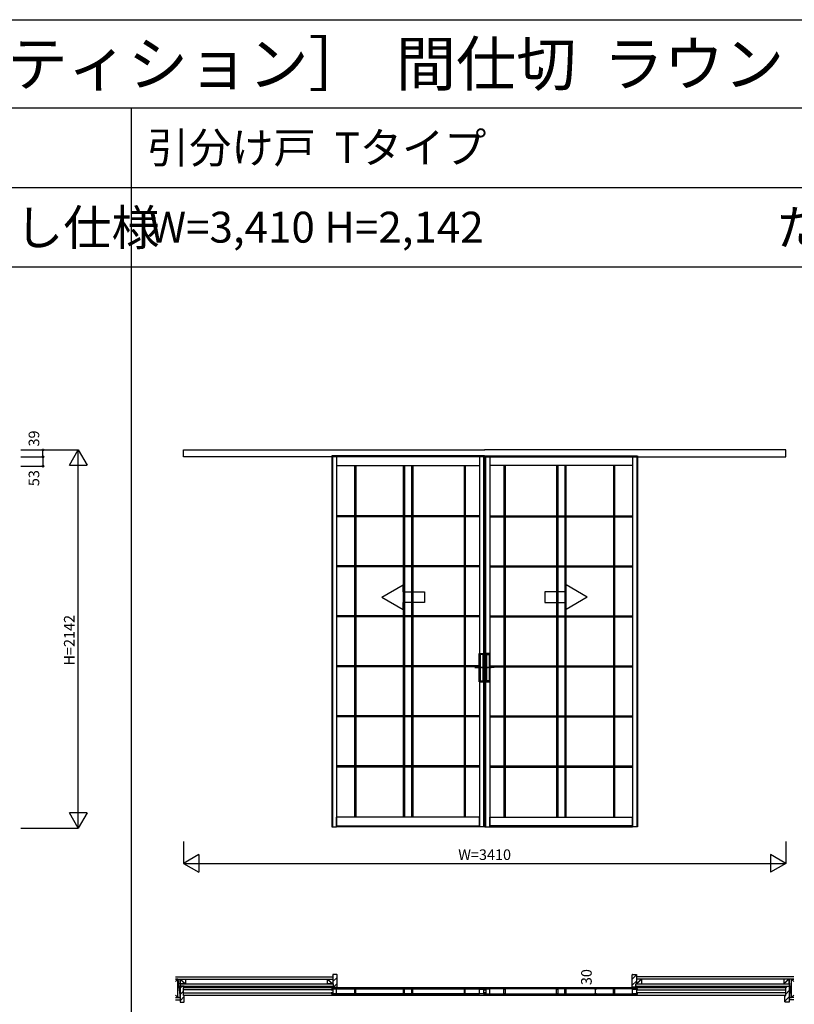
# Model space of a CAD drawing. Extents: x 0 to 27500, y 0 to 20000.
# Drawn here: x 10167 to 14554, y 14424 to 20000 of the extents above; entities that cross this region are included whole.
import ezdxf
from ezdxf.enums import TextEntityAlignment as Align

# ---------------------------------------------------------------- set-up
doc = ezdxf.new("R2010")
doc.units = 0
doc.linetypes.add('YCENTER_1', pattern=[13, 10, -1, 1, -1])
doc.linetypes.add('YHIDDEN_1', pattern=[4, 3, -1])
doc.layers.get('0').update_dxf_attribs({"linetype": 'CONTINUOUS'})
for name, color, linetype in [('YKK_A1', 4, 'CONTINUOUS'), ('YKK_B1', 4, 'CONTINUOUS'), ('YKK_B2', 5, 'CONTINUOUS'), ('YKK_F1', 7, 'CONTINUOUS'), ('YKK_N1', 2, 'CONTINUOUS'), ('YKK_Z1', 7, 'CONTINUOUS')]:
    doc.layers.add(name, color=color, linetype=linetype)
doc.styles.get("Standard").update_dxf_attribs({"font": 'txt.shx', "bigfont": 'bigfont.shx'})

msp = doc.modelspace()

# ---------------------------------------------------------------- linework, layer by layer
at = {"layer": 'YKK_A1', "linetype": 'Continuous'}
for p, q in [((11095.000101, 17524.499892), (11095.000101, 17563.499873)), ((11095.000101, 17563.499873), (12800.499999, 17563.499873)), ((12800.499999, 17524.499892), (11095.000101, 17524.499892)), ((11934.000048, 17524.501042), (11934.000048, 15429.501166)), ((11934.000051, 17529.501042), (11934.000051, 15431.001166)), ((11938.000045, 17524.501042), (11938.000045, 15429.501166)), ((11962.000044, 17524.501042), (11962.000044, 15431.001166)), ((12770.500004, 17523.501042), (11962.000044, 17523.501042)), ((12770.500004, 17524.501042), (12770.500004, 16410.501112)), ((12794.500003, 17524.501042), (12794.500003, 15429.501166)), ((12798.5, 17524.501042), (12798.5, 15429.501166)), ((14504.999898, 17563.499873), (12799.499999, 17563.499873)), ((12799.499999, 17524.499892), (14504.999898, 17524.499892)), ((12801.499996, 17524.501042), (12801.499996, 15429.501166)), ((12805.499993, 17524.501042), (12805.499993, 15429.501166)), ((12829.499992, 17524.501042), (12829.499992, 16410.501112)), ((12829.499992, 17523.501042), (13637.999952, 17523.501042)), ((13637.999952, 17524.501042), (13637.999952, 15431.001166)), ((13661.999951, 17524.501042), (13661.999951, 15429.501166)), ((13665.999945, 17529.501042), (13665.999945, 15431.001166)), ((13665.999948, 17524.501042), (13665.999948, 15429.501166)), ((14504.999898, 17524.499892), (14504.999898, 17563.499873)), ((11962.000044, 17475.501045), (12770.500002, 17475.501045)), ((12063.940042, 17475.501045), (12063.940042, 15483.501163)), ((12070.740041, 17475.501045), (12070.740041, 15483.501163)), ((12339.300026, 17475.501045), (12339.300026, 15483.501163)), ((12346.200025, 17475.501045), (12346.200025, 15483.501163)), ((12386.300023, 17475.501045), (12386.300023, 15483.501163)), ((12393.200022, 17475.501045), (12393.200022, 15483.501163)), ((12683.600005, 17475.501045), (12683.600005, 15483.501163)), ((12690.400005, 17475.501045), (12690.400005, 15483.501163)), ((13637.999952, 17475.501045), (12829.499994, 17475.501045)), ((12909.599991, 17475.501045), (12909.599991, 15483.501163)), ((12916.39999, 17475.501045), (12916.39999, 15483.501163)), ((13206.799973, 17475.501045), (13206.799973, 15483.501163)), ((13213.699973, 17475.501045), (13213.699973, 15483.501163)), ((13253.799971, 17475.501045), (13253.799971, 15483.501163)), ((13260.69997, 17475.501045), (13260.69997, 15483.501163)), ((13529.259955, 17475.501045), (13529.259955, 15483.501163)), ((13536.059954, 17475.501045), (13536.059954, 15483.501163)), ((12063.940042, 17191.165347), (11962.000044, 17191.165347)), ((12063.940042, 17184.265348), (11962.000044, 17184.265348)), ((12339.300026, 17191.165347), (12070.740041, 17191.165347)), ((12339.300026, 17184.265348), (12070.740041, 17184.265348)), ((12386.300023, 17191.165347), (12346.200025, 17191.165347)), ((12386.300023, 17184.265348), (12346.200025, 17184.265348)), ((12683.600005, 17191.165347), (12393.200022, 17191.165347)), ((12683.600005, 17184.265348), (12393.200022, 17184.265348)), ((12770.500004, 17191.165347), (12690.400005, 17191.165347)), ((12770.500004, 17184.265348), (12690.400005, 17184.265348)), ((12829.499992, 17191.165347), (12909.599991, 17191.165347)), ((12829.499992, 17184.265348), (12909.599991, 17184.265348)), ((12916.39999, 17191.165347), (13206.799973, 17191.165347)), ((12916.39999, 17184.265348), (13206.799973, 17184.265348)), ((13213.699973, 17191.165347), (13253.799971, 17191.165347)), ((13213.699973, 17184.265348), (13253.799971, 17184.265348)), ((13260.69997, 17191.165347), (13529.259955, 17191.165347)), ((13260.69997, 17184.265348), (13529.259955, 17184.265348)), ((13536.059954, 17191.165347), (13637.999952, 17191.165347)), ((13536.059954, 17184.265348), (13637.999952, 17184.265348)), ((12063.940042, 16907.87965), (11962.000044, 16907.87965)), ((12063.940042, 16900.97965), (11962.000044, 16900.97965)), ((12339.300026, 16907.87965), (12070.740041, 16907.87965)), ((12339.300026, 16900.97965), (12070.740041, 16900.97965)), ((12386.300023, 16907.87965), (12346.200025, 16907.87965)), ((12386.300023, 16900.97965), (12346.200025, 16900.97965)), ((12683.600005, 16907.87965), (12393.200022, 16907.87965)), ((12683.600005, 16900.97965), (12393.200022, 16900.97965)), ((12770.500004, 16907.87965), (12690.400005, 16907.87965)), ((12770.500004, 16900.97965), (12690.400005, 16900.97965)), ((12829.499992, 16907.87965), (12909.599991, 16907.87965)), ((12829.499992, 16900.97965), (12909.599991, 16900.97965)), ((12916.39999, 16907.87965), (13206.799973, 16907.87965)), ((12916.39999, 16900.97965), (13206.799973, 16900.97965)), ((13213.699973, 16907.87965), (13253.799971, 16907.87965)), ((13213.699973, 16900.97965), (13253.799971, 16900.97965)), ((13260.69997, 16907.87965), (13529.259955, 16907.87965)), ((13260.69997, 16900.97965), (13529.259955, 16900.97965)), ((13536.059954, 16907.87965), (13637.999952, 16907.87965)), ((13536.059954, 16900.97965), (13637.999952, 16900.97965)), ((12218.750034, 16729.863855), (12338.750027, 16799.145883)), ((12338.750027, 16759.863853), (12338.750027, 16799.145883)), ((13381.249965, 16729.863855), (13261.249972, 16799.145883)), ((13261.249972, 16759.863853), (13261.249972, 16799.145883)), ((12218.750034, 16729.863855), (12338.750027, 16660.581827)), ((12338.750027, 16759.863853), (12458.750019, 16759.863853)), ((12458.750019, 16759.863853), (12458.750019, 16699.863857)), ((13141.249979, 16759.863853), (13141.249979, 16699.863857)), ((13261.249972, 16759.863853), (13141.249979, 16759.863853)), ((13381.249965, 16729.863855), (13261.249972, 16660.581827)), ((12338.750027, 16660.581827), (12338.750027, 16699.863857)), ((12458.750019, 16699.863857), (12338.750027, 16699.863857)), ((13141.249979, 16699.863857), (13261.249972, 16699.863857)), ((13261.249972, 16660.581827), (13261.249972, 16699.863857)), ((12063.940042, 16624.593953), (11962.000044, 16624.593953)), ((12063.940042, 16617.693953), (11962.000044, 16617.693953)), ((12339.300026, 16624.593953), (12070.740041, 16624.593953)), ((12339.300026, 16617.693953), (12070.740041, 16617.693953)), ((12386.300023, 16624.593953), (12346.200025, 16624.593953)), ((12386.300023, 16617.693953), (12346.200025, 16617.693953)), ((12683.600005, 16624.593953), (12393.200022, 16624.593953)), ((12683.600005, 16617.693953), (12393.200022, 16617.693953)), ((12770.500004, 16624.593953), (12690.400005, 16624.593953)), ((12770.500004, 16617.693953), (12690.400005, 16617.693953)), ((12829.499992, 16624.593953), (12909.599991, 16624.593953)), ((12829.499992, 16617.693953), (12909.599991, 16617.693953)), ((12916.39999, 16624.593953), (13206.799973, 16624.593953)), ((12916.39999, 16617.693953), (13206.799973, 16617.693953)), ((13213.699973, 16624.593953), (13253.799971, 16624.593953)), ((13213.699973, 16617.693953), (13253.799971, 16617.693953)), ((13260.69997, 16624.593953), (13529.259955, 16624.593953)), ((13260.69997, 16617.693953), (13529.259955, 16617.693953)), ((13536.059954, 16624.593953), (13637.999952, 16624.593953)), ((13536.059954, 16617.693953), (13637.999952, 16617.693953)), ((12769.900004, 16251.001114), (12769.900004, 16410.001112)), ((12770.400004, 16410.501112), (12793.400003, 16410.501112)), ((12770.400004, 16409.501112), (12773.400006, 16409.501112)), ((12770.900004, 16409.501112), (12770.900004, 16251.501112)), ((12773.533981, 16409.519395), (12773.533981, 16251.501112)), ((12773.650006, 16409.568099), (12774.283981, 16409.934125)), ((12774.400006, 16409.982828), (12774.400006, 16251.019396)), ((12789.400003, 16405.501112), (12774.400006, 16405.501112)), ((12774.533981, 16410.001112), (12789.266026, 16410.001112)), ((12789.400001, 16410.001112), (12789.400001, 16251.019396)), ((12790.150001, 16409.568099), (12789.516026, 16409.934125)), ((12790.266026, 16409.519395), (12790.266026, 16251.501112)), ((12790.400001, 16409.501112), (12793.400003, 16409.501112)), ((12792.900003, 16409.501112), (12792.900003, 16251.501112)), ((12793.900003, 16410.001112), (12793.900003, 16251.001114)), ((12806.099993, 16410.001112), (12806.099993, 16251.001114)), ((12829.599992, 16410.501112), (12806.599993, 16410.501112)), ((12809.599995, 16409.501112), (12806.599993, 16409.501112)), ((12807.099993, 16409.501112), (12807.099993, 16251.501112)), ((12809.733969, 16409.519395), (12809.733969, 16251.501112)), ((12809.849995, 16409.568099), (12810.483969, 16409.934125)), ((12810.599993, 16405.501112), (12825.59999, 16405.501112)), ((12810.599995, 16410.001112), (12810.599995, 16251.019396)), ((12825.466015, 16410.001112), (12810.733969, 16410.001112)), ((12825.59999, 16409.982828), (12825.59999, 16251.019396)), ((12826.34999, 16409.568099), (12825.716015, 16409.934125)), ((12826.466015, 16409.519395), (12826.466015, 16251.501112)), ((12829.599992, 16409.501112), (12826.59999, 16409.501112)), ((12829.099992, 16409.501112), (12829.099992, 16251.501112)), ((12830.099992, 16251.001114), (12830.099992, 16410.001112)), ((12063.940042, 16341.308255), (11962.000044, 16341.308255)), ((12339.300026, 16341.308255), (12070.740041, 16341.308255)), ((12386.300023, 16341.308255), (12346.200025, 16341.308255)), ((12683.600005, 16341.308255), (12393.200022, 16341.308255)), ((12770.500004, 16341.308255), (12690.400005, 16341.308255)), ((12829.499992, 16341.308255), (12909.599991, 16341.308255)), ((12916.39999, 16341.308255), (13206.799973, 16341.308255)), ((13213.699973, 16341.308255), (13253.799971, 16341.308255)), ((13260.69997, 16341.308255), (13529.259955, 16341.308255)), ((13536.059954, 16341.308255), (13637.999952, 16341.308255)), ((12063.940042, 16334.408256), (11962.000044, 16334.408256)), ((12339.300026, 16334.408256), (12070.740041, 16334.408256)), ((12386.300023, 16334.408256), (12346.200025, 16334.408256)), ((12683.600005, 16334.408256), (12393.200022, 16334.408256)), ((12770.500004, 16334.408256), (12690.400005, 16334.408256)), ((12829.499992, 16334.408256), (12909.599991, 16334.408256)), ((12916.39999, 16334.408256), (13206.799973, 16334.408256)), ((13213.699973, 16334.408256), (13253.799971, 16334.408256)), ((13260.69997, 16334.408256), (13529.259955, 16334.408256)), ((13536.059954, 16334.408256), (13637.999952, 16334.408256)), ((12770.400004, 16251.501112), (12773.400006, 16251.501112)), ((12793.400003, 16250.501114), (12770.400004, 16250.501114)), ((12770.500004, 16250.501114), (12770.500004, 15431.001166)), ((12773.650006, 16251.434125), (12774.283981, 16251.068099)), ((12774.400004, 16255.501113), (12789.400003, 16255.501113)), ((12774.533981, 16251.001112), (12789.266026, 16251.001112)), ((12790.150001, 16251.434125), (12789.516026, 16251.068099)), ((12790.400001, 16251.501112), (12793.400003, 16251.501112)), ((12809.599995, 16251.501112), (12806.599993, 16251.501112)), ((12806.599993, 16250.501114), (12829.599992, 16250.501114)), ((12809.849995, 16251.434125), (12810.483969, 16251.068099)), ((12825.599992, 16255.501113), (12810.599993, 16255.501113)), ((12825.466015, 16251.001112), (12810.733969, 16251.001112)), ((12826.34999, 16251.434125), (12825.716015, 16251.068099)), ((12829.599992, 16251.501112), (12826.59999, 16251.501112)), ((12829.499992, 16250.501114), (12829.499992, 15431.001166)), ((12063.940042, 16058.022558), (11962.000044, 16058.022558)), ((12063.940042, 16051.122558), (11962.000044, 16051.122558)), ((12339.300026, 16058.022558), (12070.740041, 16058.022558)), ((12339.300026, 16051.122558), (12070.740041, 16051.122558)), ((12386.300023, 16058.022558), (12346.200025, 16058.022558)), ((12386.300023, 16051.122558), (12346.200025, 16051.122558)), ((12683.600005, 16058.022558), (12393.200022, 16058.022558)), ((12683.600005, 16051.122558), (12393.200022, 16051.122558)), ((12770.500004, 16058.022558), (12690.400005, 16058.022558)), ((12770.500004, 16051.122558), (12690.400005, 16051.122558)), ((12829.499992, 16058.022558), (12909.599991, 16058.022558)), ((12829.499992, 16051.122558), (12909.599991, 16051.122558)), ((12916.39999, 16058.022558), (13206.799973, 16058.022558)), ((12916.39999, 16051.122558), (13206.799973, 16051.122558)), ((13213.699973, 16058.022558), (13253.799971, 16058.022558)), ((13213.699973, 16051.122558), (13253.799971, 16051.122558)), ((13260.69997, 16058.022558), (13529.259955, 16058.022558)), ((13260.69997, 16051.122558), (13529.259955, 16051.122558)), ((13536.059954, 16058.022558), (13637.999952, 16058.022558)), ((13536.059954, 16051.122558), (13637.999952, 16051.122558)), ((12063.940042, 15774.73686), (11962.000044, 15774.73686)), ((12063.940042, 15767.836861), (11962.000044, 15767.836861)), ((12339.300026, 15774.73686), (12070.740041, 15774.73686)), ((12339.300026, 15767.836861), (12070.740041, 15767.836861)), ((12386.300023, 15774.73686), (12346.200025, 15774.73686)), ((12386.300023, 15767.836861), (12346.200025, 15767.836861)), ((12683.600005, 15774.73686), (12393.200022, 15774.73686)), ((12683.600005, 15767.836861), (12393.200022, 15767.836861)), ((12770.500004, 15774.73686), (12690.400005, 15774.73686)), ((12770.500004, 15767.836861), (12690.400005, 15767.836861)), ((12829.499992, 15774.73686), (12909.599991, 15774.73686)), ((12829.499992, 15767.836861), (12909.599991, 15767.836861)), ((12916.39999, 15774.73686), (13206.799973, 15774.73686)), ((12916.39999, 15767.836861), (13206.799973, 15767.836861)), ((13213.699973, 15774.73686), (13253.799971, 15774.73686)), ((13213.699973, 15767.836861), (13253.799971, 15767.836861)), ((13260.69997, 15774.73686), (13529.259955, 15774.73686)), ((13260.69997, 15767.836861), (13529.259955, 15767.836861)), ((13536.059954, 15774.73686), (13637.999952, 15774.73686)), ((13536.059954, 15767.836861), (13637.999952, 15767.836861)), ((12770.500004, 15483.501163), (11962.000046, 15483.501163)), ((11962.000046, 15429.501166), (11962.000046, 15483.501163)), ((12770.500002, 15429.501166), (12770.500002, 15483.501163)), ((12829.499992, 15483.501163), (13637.999949, 15483.501163)), ((12829.499994, 15429.501166), (12829.499994, 15483.501163)), ((13637.999949, 15429.501166), (13637.999949, 15483.501163)), ((11934.000048, 15429.501166), (11962.000044, 15429.501166)), ((11962.000044, 15435.501166), (12770.500004, 15435.501166)), ((12798.5, 15429.501166), (11962.000044, 15429.501166)), ((12798.5, 15429.501166), (12770.500004, 15429.501166)), ((12801.499996, 15429.501166), (12829.499992, 15429.501166)), ((12801.499996, 15429.501166), (13637.999952, 15429.501166)), ((13637.999952, 15435.501166), (12829.499992, 15435.501166)), ((13665.999948, 15429.501166), (13637.999952, 15429.501166))]:
    msp.add_line(p, q, dxfattribs=at)
at = {"layer": 'YKK_A1', "linetype": 'YHIDDEN_1'}
for p, q in [((12798.5, 17529.501042), (11934.000048, 17529.501042)), ((11934.000048, 17529.501042), (11934.000048, 17524.501042)), ((11938.000045, 17529.501042), (11938.000045, 17524.501042)), ((11962.000044, 17529.501042), (11962.000044, 17524.501042)), ((12770.500004, 17529.501042), (12770.500004, 17524.501042)), ((12794.500003, 17529.501042), (12794.500003, 17524.501042)), ((12798.5, 17529.501042), (12798.5, 17524.501042)), ((12801.499996, 17529.501042), (12801.499996, 17524.501042)), ((12801.499996, 17529.501042), (13665.999948, 17529.501042)), ((12805.499993, 17529.501042), (12805.499993, 17524.501042)), ((12829.499992, 17529.501042), (12829.499992, 17524.501042)), ((13637.999952, 17529.501042), (13637.999952, 17524.501042)), ((13661.999951, 17529.501042), (13661.999951, 17524.501042)), ((13665.999948, 17529.501042), (13665.999948, 17524.501042))]:
    msp.add_line(p, q, dxfattribs=at)
at = {"layer": 'YKK_A1', "linetype": 'YCENTER_1'}
for p, q in [((12745.121898, 16330.501113), (12837.641489, 16330.501113)), ((12854.878098, 16330.501113), (12762.358507, 16330.501113))]:
    msp.add_line(p, q, dxfattribs=at)
at = {"layer": 'YKK_A1', "linetype": 'Continuous'}
for centre, start, end in [((12770.400004, 16410.001112), 90, 180), ((12770.400004, 16410.001112), 180, 270), ((12773.400006, 16410.001112), 270, 300), ((12774.533981, 16409.501112), 90, 120), ((12789.266026, 16409.501112), 60, 90), ((12790.400001, 16410.001112), 240, 270), ((12793.400003, 16410.001112), 0, 90), ((12793.400003, 16410.001112), 270, 0), ((12806.599993, 16410.001112), 90, 180), ((12806.599993, 16410.001112), 180, 270), ((12809.599995, 16410.001112), 270, 300), ((12810.733969, 16409.501112), 90, 120), ((12825.466015, 16409.501112), 60, 90), ((12826.59999, 16410.001112), 240, 270), ((12829.599992, 16410.001112), 0, 90), ((12829.599992, 16410.001112), 270, 0), ((12770.400004, 16251.001112), 90, 180), ((12770.400004, 16251.001114), 180, 270), ((12773.400006, 16251.001112), 60, 90), ((12774.533981, 16251.501112), 240, 270), ((12789.266026, 16251.501112), 270, 300), ((12790.400001, 16251.001112), 90, 120), ((12793.400003, 16251.001112), 0, 90), ((12793.400003, 16251.001114), 270, 0), ((12806.599993, 16251.001112), 90, 180), ((12806.599993, 16251.001114), 180, 270), ((12809.599995, 16251.001112), 60, 90), ((12810.733969, 16251.501112), 240, 270), ((12825.466015, 16251.501112), 270, 300), ((12826.59999, 16251.001112), 90, 120), ((12829.599992, 16251.001112), 0, 90), ((12829.599992, 16251.001114), 270, 0)]:
    msp.add_arc(centre, 0.5, start, end, dxfattribs=at)
at = {"layer": 'YKK_B1'}
for p, q in [((11096, 14519.499999), (14504, 14519.499999)), ((11933.8, 14505.500003), (11096, 14505.500003)), ((11933.999992, 14512), (11937.999987, 14512)), ((11933.999992, 14502), (11933.999992, 14512)), ((11933.999992, 14505), (11939.7, 14505)), ((11961.999987, 14510.4), (11935.699987, 14510.4)), ((11936.99999, 14510.85), (12795.500003, 14510.85)), ((11939.7, 14510.4), (11939.7, 14483.6)), ((11961.999987, 14512), (12770.129916, 14512)), ((11961.999987, 14483.6), (11961.999987, 14510.4)), ((12070.740038, 14510.400001), (12063.840029, 14510.400001)), ((12063.840029, 14510.400001), (12063.840029, 14483.600001)), ((12070.740038, 14483.600001), (12070.740038, 14510.400001)), ((12346.200022, 14510.400001), (12339.300013, 14510.400001)), ((12339.300013, 14510.400001), (12339.300013, 14483.600001)), ((12346.200022, 14483.600001), (12346.200022, 14510.400001)), ((12393.200019, 14510.400001), (12386.30001, 14510.400001)), ((12386.30001, 14510.400001), (12386.30001, 14483.600001)), ((12393.200019, 14483.600001), (12393.200019, 14510.400001)), ((12690.400002, 14510.400001), (12683.499993, 14510.400001)), ((12683.499993, 14510.400001), (12683.499993, 14483.600001)), ((12690.400002, 14483.600001), (12690.400002, 14510.400001)), ((12770.500005, 14510.4), (12796.800005, 14510.4)), ((12770.500005, 14483.6), (12770.500005, 14510.4)), ((12792.799992, 14510.4), (12792.799992, 14483.6)), ((12798.5, 14505), (12792.799992, 14505)), ((12798.5, 14512), (12794.500005, 14512)), ((12798.5, 14502), (12798.5, 14512)), ((12801.499995, 14512), (12805.499989, 14512)), ((12801.499995, 14502), (12801.499995, 14512)), ((12801.499995, 14505), (12807.200002, 14505)), ((12829.499989, 14510.4), (12803.199989, 14510.4)), ((13663.000005, 14510.85), (12804.499992, 14510.85)), ((12807.200002, 14510.4), (12807.200002, 14483.6)), ((12829.499989, 14483.6), (12829.499989, 14510.4)), ((13638.000008, 14512), (12829.870079, 14512)), ((12909.599993, 14510.400001), (12916.500002, 14510.400001)), ((12909.599993, 14483.600001), (12909.599993, 14510.400001)), ((12916.500002, 14510.400001), (12916.500002, 14483.600001)), ((13206.799975, 14510.400001), (13213.699984, 14510.400001)), ((13206.799975, 14483.600001), (13206.799975, 14510.400001)), ((13213.699984, 14510.400001), (13213.699984, 14483.600001)), ((13253.799973, 14510.400001), (13260.699982, 14510.400001)), ((13253.799973, 14483.600001), (13253.799973, 14510.400001)), ((13260.699982, 14510.400001), (13260.699982, 14483.600001)), ((13529.259957, 14510.400001), (13536.159966, 14510.400001)), ((13529.259957, 14483.600001), (13529.259957, 14510.400001)), ((13536.159966, 14510.400001), (13536.159966, 14483.600001)), ((13638.000008, 14510.4), (13664.300008, 14510.4)), ((13638.000008, 14483.6), (13638.000008, 14510.4)), ((13660.299995, 14510.4), (13660.299995, 14483.6)), ((13666.000003, 14505), (13660.299995, 14505)), ((13666.000003, 14512), (13662.000008, 14512)), ((13666.000003, 14502), (13666.000003, 14512)), ((13666.199994, 14505.500003), (14504, 14505.500003)), ((11096, 14488.500003), (11933.8, 14488.500003)), ((14504, 14474.5), (11096, 14474.499999)), ((11933.999992, 14482), (11933.999992, 14492)), ((11933.999992, 14489), (11939.7, 14489)), ((11937.999987, 14482), (11933.999992, 14482)), ((11935.699987, 14483.6), (11961.999987, 14483.6)), ((12795.500003, 14483.15), (11936.99999, 14483.15)), ((12770.129916, 14482), (11961.999987, 14482)), ((12063.840029, 14483.600001), (12070.740038, 14483.600001)), ((12339.300013, 14483.600001), (12346.200022, 14483.600001)), ((12386.30001, 14483.600001), (12393.200019, 14483.600001)), ((12683.499993, 14483.600001), (12690.400002, 14483.600001)), ((12796.800005, 14483.6), (12770.500005, 14483.6)), ((12798.5, 14489), (12792.799992, 14489)), ((12794.500005, 14482), (12798.5, 14482)), ((12798.5, 14482), (12798.5, 14492)), ((12801.499995, 14482), (12801.499995, 14492)), ((12801.499995, 14489), (12807.200002, 14489)), ((12805.499989, 14482), (12801.499995, 14482)), ((12803.199989, 14483.6), (12829.499989, 14483.6)), ((12804.499992, 14483.15), (13663.000005, 14483.15)), ((12829.870079, 14482), (13638.000008, 14482)), ((12916.500002, 14483.600001), (12909.599993, 14483.600001)), ((13213.699984, 14483.600001), (13206.799975, 14483.600001)), ((13260.699982, 14483.600001), (13253.799973, 14483.600001)), ((13536.159966, 14483.600001), (13529.259957, 14483.600001)), ((13664.300008, 14483.6), (13638.000008, 14483.6)), ((13666.000003, 14489), (13660.299995, 14489)), ((13662.000008, 14482), (13666.000003, 14482)), ((13666.000003, 14482), (13666.000003, 14492)), ((14504, 14488.500003), (13666.199994, 14488.500003))]:
    msp.add_line(p, q, dxfattribs=at)
at = {"layer": 'YKK_B2'}
for p, q in [((11940.5, 14587.985133), (11945.014867, 14592.5)), ((11940.5, 14552.629794), (11964.5, 14576.629794)), ((13635.5, 14566.782031), (13659.5, 14590.782031)), ((13635.5, 14531.426692), (13659.5, 14555.426692)), ((11075.5, 14514.91154), (11087.08846, 14526.5)), ((11075.5, 14479.556201), (11095, 14499.056201)), ((11944.725545, 14521.5), (11964.5, 14541.274455)), ((14505, 14517.076403), (14514.423597, 14526.5)), ((14505, 14481.721064), (14524.5, 14501.221064)), ((11075.5, 14444.200862), (11099.5, 14468.200862)), ((14500.5, 14441.865725), (14524.5, 14465.865725))]:
    msp.add_line(p, q, dxfattribs=at)
at = {"layer": 'YKK_B2', "linetype": 'Continuous'}
for p, q in [((11962.5, 14592.5), (11940.5, 14592.5)), ((11940.5, 14592.5), (11940.5, 14539.5)), ((11964.5, 14521.5), (11964.5, 14590.5)), ((13635.5, 14521.5), (13635.5, 14590.5)), ((13637.5, 14592.5), (13659.5, 14592.5)), ((13659.5, 14592.5), (13659.5, 14539.5)), ((11097.5, 14526.5), (11075.5, 14526.5)), ((11075.5, 14526.5), (11075.5, 14436.5)), ((11095, 14474.5), (11095, 14519.5)), ((11099, 14520.5), (11096, 14520.5)), ((11099, 14520.5), (11099.5, 14521)), ((11099.5, 14521), (11099.5, 14524.5)), ((11943.5, 14539.5), (11940.5, 14539.5)), ((11940.5, 14526.5), (11943.5, 14526.5)), ((11940.5, 14526.5), (11940.5, 14521.5)), ((11940.5, 14521.5), (11964.5, 14521.5)), ((11943.5, 14526.5), (11943.5, 14539.5)), ((13659.5, 14521.5), (13635.5, 14521.5)), ((13656.5, 14526.5), (13656.5, 14539.5)), ((13656.5, 14539.5), (13659.5, 14539.5)), ((13659.5, 14526.5), (13656.5, 14526.5)), ((13659.5, 14526.5), (13659.5, 14521.5)), ((14500.5, 14521), (14500.5, 14524.5)), ((14501, 14520.5), (14500.5, 14521)), ((14501, 14520.5), (14504, 14520.5)), ((14502.5, 14526.5), (14524.5, 14526.5)), ((14505, 14474.5), (14505, 14519.5)), ((14524.5, 14526.5), (14524.5, 14436.5)), ((11099, 14473.5), (11096, 14473.5)), ((11099, 14473.5), (11099.5, 14473)), ((11099.5, 14438.5), (11099.5, 14473)), ((14501, 14473.5), (14500.5, 14473)), ((14500.5, 14438.5), (14500.5, 14473)), ((14501, 14473.5), (14504, 14473.5)), ((11075.5, 14436.5), (11097.5, 14436.5)), ((14524.5, 14436.5), (14502.5, 14436.5))]:
    msp.add_line(p, q, dxfattribs=at)
for centre, radius, start, end in [((11962.5, 14590.5), 2, 0, 90), ((13637.5, 14590.5), 2, 90, 180), ((11096, 14519.5), 1, 90, 180), ((11097.5, 14524.5), 2, 0, 90), ((14502.5, 14524.5), 2, 90, 180), ((14504, 14519.5), 1, 0, 90), ((11096, 14474.5), 1, 180, 270), ((14504, 14474.5), 1, 270, 0), ((11097.5, 14438.5), 2, 270, 0), ((14502.5, 14438.5), 2, 180, 270)]:
    msp.add_arc(centre, radius, start, end, dxfattribs=at)
at = {"layer": 'YKK_F1', "color": 7}
for p, q in [((0, 20000), (27500, 20000)), ((0, 19500), (27000, 19500)), ((10800, 0), (10800, 19500)), ((0, 19050), (27000, 19050)), ((0, 18600), (27000, 18600))]:
    msp.add_line(p, q, dxfattribs=at)
at = {"layer": 'YKK_N1', "linetype": 'Continuous'}
for p, q in [((10174.174062, 17563.499873), (10499.174062, 17563.499873)), ((10174.174062, 17524.499873), (10299.174062, 17524.499873)), ((10299.174062, 17524.499873), (10299.174062, 17563.499873)), ((10449.174062, 17476.897273), (10499.174062, 17563.499873)), ((10499.174062, 15421.499883), (10499.174062, 17563.499873)), ((10499.174062, 17563.499873), (10549.174062, 17476.897473)), ((10174.174062, 17471.499873), (10299.174062, 17471.499873)), ((10449.174062, 17476.897273), (10549.174062, 17476.897273)), ((10499.174062, 15421.499883), (10449.174062, 15508.102423)), ((10549.174062, 15508.102423), (10449.174062, 15508.102423)), ((10549.174062, 15508.102413), (10499.174062, 15421.499883)), ((10174.174062, 15421.499883), (10499.174062, 15421.499883)), ((11095, 15346.499883), (11095, 15221.499883)), ((14505.00004, 15346.499883), (14505.00004, 15221.499883)), ((11181.6026, 15271.499943), (11095, 15221.499883)), ((11181.6026, 15271.499943), (11181.6026, 15171.499943)), ((14418.39748, 15271.499863), (14418.39748, 15171.499863)), ((14505.00004, 15221.499883), (14418.39751, 15271.499883)), ((11095, 15221.499883), (14505.00004, 15221.499883)), ((11095, 15221.499883), (11181.6025, 15171.499883)), ((14505.00004, 15221.499883), (14418.39748, 15171.499863)), ((13427.829753, 14482.00001), (13427.829753, 14512)), ((13552.829753, 14512), (13427.829753, 14512)), ((13552.829753, 14482.00001), (13427.829753, 14482.00001))]:
    msp.add_line(p, q, dxfattribs=at)
at = {"layer": 'YKK_N1'}
msp.add_line((10299.174062, 17524.499873), (10299.174062, 17471.499873), dxfattribs=at)
at = {"layer": 'YKK_N1', "linetype": 'Continuous'}
for centre in [(10299.174062, 17563.499873), (10299.174062, 17524.499873), (10299.174062, 17471.499873), (13427.829753, 14512), (13427.829753, 14482.00001)]:
    msp.add_circle(centre, 5, dxfattribs=at)
at = {"layer": 'YKK_Z1', "linetype": 'Continuous'}
for p, q in [((11049.517302, 14579.5), (11940.5, 14579.5)), ((11063, 14567), (11049.517302, 14567)), ((11063, 14567), (11049.517302, 14553.517302)), ((11049.517302, 14567), (11940.5, 14567)), ((11063, 14462), (11063, 14567)), ((11063, 14462), (11063, 14567)), ((11063, 14567), (11075.5, 14567)), ((11063, 14567), (11075.5, 14462)), ((11075.5, 14567), (11105.5, 14539)), ((11075.5, 14539), (11075.5, 14567)), ((11075.5, 14567), (11105.5, 14567)), ((11075.5, 14567), (11075.5, 14462)), ((11105.5, 14567), (11105.5, 14539)), ((11910.5, 14567), (11940.5, 14539)), ((11910.5, 14539), (11910.5, 14567)), ((11910.5, 14567), (11940.5, 14567)), ((11940.5, 14567), (11940.5, 14539)), ((14550.482698, 14579.5), (13659.5, 14579.5)), ((13689.5, 14567), (13659.5, 14539)), ((13659.5, 14567), (13659.5, 14539)), ((14550.482698, 14567), (13659.5, 14567)), ((13689.5, 14539), (13689.5, 14567)), ((14524.5, 14567), (14494.5, 14539)), ((14524.5, 14567), (14494.5, 14567)), ((14494.5, 14567), (14494.5, 14539)), ((14537, 14567), (14524.5, 14567)), ((14524.5, 14567), (14524.5, 14462)), ((14537, 14567), (14524.5, 14462)), ((14524.5, 14539), (14524.5, 14567)), ((14537, 14462), (14537, 14567)), ((14537, 14462), (14537, 14567)), ((14537, 14567), (14550.482698, 14567)), ((14537, 14567), (14550.482698, 14553.517302)), ((11105.5, 14539), (11075.5, 14539)), ((11075.5, 14539), (11943.5, 14539)), ((11075.5, 14526.5), (11943.5, 14526.5)), ((11940.5, 14539), (11910.5, 14539)), ((13656.5, 14539), (14524.5, 14539)), ((13656.5, 14526.5), (14524.5, 14526.5)), ((13659.5, 14539), (13689.5, 14539)), ((14494.5, 14539), (14524.5, 14539)), ((11049.517302, 14475.482698), (11063, 14462)), ((11049.517302, 14462), (11063, 14462)), ((11049.517302, 14462), (11075.5, 14462)), ((11049.517302, 14449.5), (11075.5, 14449.5)), ((11075.5, 14462), (11063, 14462)), ((14524.5, 14462), (14537, 14462)), ((14550.482698, 14462), (14524.5, 14462)), ((14550.482698, 14449.5), (14524.5, 14449.5)), ((14550.482698, 14475.482698), (14537, 14462)), ((14550.482698, 14462), (14537, 14462))]:
    msp.add_line(p, q, dxfattribs=at)

# ---------------------------------------------------------------- texts
for s, height, p in [('ＡＹＷＳＰ＿Ｗ０１  アルミインテリア建材  ［スクリーンパーティション］  間仕切  ラウンドレール  スライディングタイプ  引分け戸  呼称高２１\u3000１／２', 250, (583.333333, 19625)), ('引分け戸  Tタイプ', 175, (10888.333333, 19187.5)), ('W=3,410 H=2,142', 175, (10900, 18737.5))]:
    msp.add_text(s, height=height).set_placement(p)
at = {"color": 3}
for p in [(9050.050443, 18722.583843), (14450.050443, 18722.583843)]:
    msp.add_text('たて枠なし仕様', height=200, dxfattribs=at).set_placement(p)
at = {"layer": 'YKK_N1'}
for s, p in [('39', (10255.664054, 17628.216286)), ('53', (10255.664054, 17403.742685)), ('30', (13384.319745, 14577.880635))]:
    msp.add_text(s, height=60, rotation=90.000003, dxfattribs=at).set_placement(p, align=Align.MIDDLE)
at = {"layer": 'YKK_N1', "linetype": 'Continuous'}
msp.add_text('H=2142', height=60, rotation=90.000003, dxfattribs=at).set_placement((10455.664054, 16485.623429), align=Align.MIDDLE)
at = {"layer": 'YKK_N1'}
msp.add_text('W=3410', height=60, dxfattribs=at).set_placement((12800.119973, 15263.499883), align=Align.MIDDLE)

doc.saveas('drawing.dxf')
